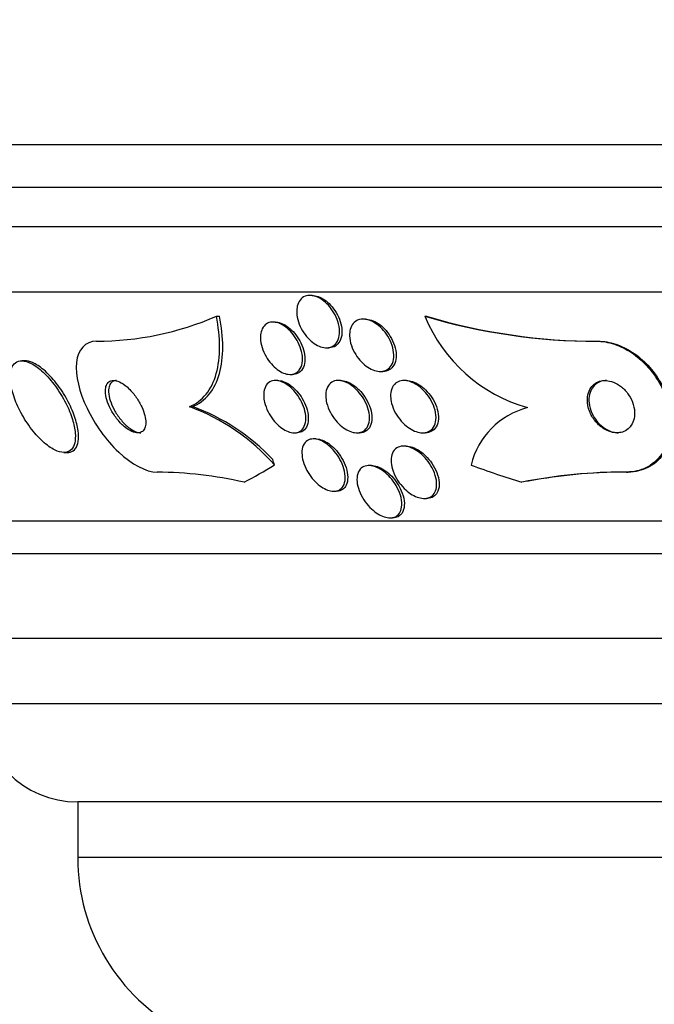
# Paper-space layout 'Layout1' of a CAD drawing. Units: millimetres. Extents: x 0 to 822, y 0 to 1680.
# Drawn here: x 394 to 404, y 552 to 567 of the extents above; entities that cross this region are included whole.
import ezdxf
from ezdxf import colors
from ezdxf.entities.mleader import LeaderData, LeaderLine
from ezdxf.math import Vec2, Vec3

# ---------------------------------------------------------------- set-up
doc = ezdxf.new("R2010")
doc.units = ezdxf.units.MM
doc.layers.add('DV5_Défaut', color=7, linetype='Continuous')
doc.layers.add('Défaut', color=7, linetype='Continuous')

# ---------------------------------------------------------------- blocks, each defined once
blk = doc.blocks.new('_DOT')
at = {"color": 0}
blk.add_line((0, 0), (-1, 0), dxfattribs=at)
at = {"color": 0, "const_width": 0.333}
blk.add_lwpolyline([(-0.1665, 0, 1), (0.1665, 0, 1)], format="xyb", close=True, dxfattribs=at)
blk = doc.blocks.new('SE4')
at = {"layer": 'DV5_Défaut', "color": 7, "linetype": 'Continuous'}
for p, q in [((442.486, 565.328), (388.819, 565.328)), ((442.241, 564.678), (389.064, 564.678)), ((441.998, 564.078), (389.306, 564.078)), ((441.558, 563.078), (389.747, 563.078)), ((398.739, 563.028), (398.704, 563.028)), ((397.273, 562.71), (397.321, 562.71)), ((399.555, 562.666), (399.518, 562.666)), ((400.463, 562.709), (400.487, 562.709)), ((398.175, 562.621), (398.139, 562.621)), ((398.956, 562.228), (398.992, 562.228)), ((403.089, 562.328), (403.113, 562.328)), ((394.345, 562.028), (394.297, 562.028)), ((398.401, 561.821), (398.438, 561.821)), ((399.78, 561.866), (399.817, 561.866)), ((398.214, 561.728), (398.177, 561.728)), ((399.174, 561.728), (399.138, 561.728)), ((400.179, 561.728), (400.143, 561.728)), ((396.86, 561.328), (396.909, 561.328)), ((398.462, 560.928), (398.501, 560.928)), ((399.423, 560.928), (399.461, 560.928)), ((400.429, 560.928), (400.467, 560.928)), ((398.795, 560.836), (398.758, 560.836)), ((400.174, 560.726), (400.138, 560.726)), ((394.941, 560.628), (394.988, 560.628)), ((399.645, 560.428), (399.607, 560.428)), ((403.548, 560.328), (403.572, 560.328)), ((399.068, 560.036), (399.107, 560.036)), ((400.452, 559.926), (400.489, 559.926)), ((439.628, 559.578), (391.676, 559.578)), ((399.929, 559.628), (399.969, 559.628)), ((439.298, 559.078), (392.007, 559.078)), ((438.307, 557.787), (392.997, 557.787)), ((437.652, 556.787), (393.652, 556.787)), ((436.152, 555.287), (395.152, 555.287)), ((395.152, 555.287), (395.152, 554.437)), ((436.152, 554.437), (395.152, 554.437))]:
    blk.add_line(p, q, dxfattribs=at)
for centre, radius, start, end in [((395.427, 566.984), 4.656, 270.1463, 293.3541), ((402.69, 563.633), 2.411, 202.5286, 254.1833), ((403.092, 571.586), 9.258, 253.504, 269.9834), ((403.115, 571.584), 9.256, 253.5025, 269.9835), ((395.748, 558.302), 3.224, 41.5162, 69.8271), ((395.849, 558.392), 3.122, 42.9456, 70.1524), ((402.331, 560.156), 1.195, 104.4505, 166.4439), ((396.285, 553.82), 6.509, 77.4753, 89.2697), ((403.513, 552.293), 8.035, 89.7545, 101.2516), ((403.545, 552.173), 8.156, 89.8113, 99.8326), ((395.152, 556.787), 1.5, 180, 270), ((398.152, 554.437), 3, 180, 242.0471)]:
    blk.add_arc(centre, radius, start, end, dxfattribs=at)
for centre, major_axis, ratio, start_param, end_param in [((395.468, 575.078), (0, -15.463), 0.541041, 0.269604, 0.327863), ((397.246, 559.379), (0, 1.999), 0.541041, -1.011597, -0.963749), ((405.693, 575.078), (0, -15.463), 0.90983, 5.955865, 6.013581), ((403.691, 548.328), (0, 12), 0.90983, 0.141393, 0.160569)]:
    blk.add_ellipse(centre, major_axis=major_axis, ratio=ratio, start_param=start_param, end_param=end_param, dxfattribs=at)
for points, knots in [([(398.511, 562.866), (398.52, 562.901), (398.534, 562.932), (398.554, 562.958), (398.573, 562.983), (398.599, 563.003), (398.629, 563.015), (398.657, 563.026), (398.688, 563.03), (398.722, 563.027), (398.753, 563.025), (398.787, 563.016), (398.819, 563.002), (398.852, 562.987), (398.886, 562.967), (398.917, 562.943), (398.95, 562.917), (398.981, 562.886), (399.009, 562.852), (399.039, 562.815), (399.066, 562.775), (399.088, 562.733), (399.112, 562.687), (399.13, 562.639), (399.142, 562.592), (399.154, 562.542), (399.159, 562.493), (399.157, 562.448), (399.154, 562.404), (399.143, 562.362), (399.125, 562.328), (399.108, 562.297), (399.084, 562.271), (399.055, 562.254), (399.029, 562.238), (398.998, 562.23), (398.965, 562.228), (398.934, 562.227), (398.901, 562.233), (398.868, 562.244), (398.835, 562.255), (398.802, 562.272), (398.77, 562.294), (398.737, 562.316), (398.705, 562.344), (398.676, 562.375), (398.644, 562.409), (398.615, 562.447), (398.591, 562.487), (398.565, 562.531), (398.544, 562.577), (398.529, 562.623), (398.513, 562.673), (398.503, 562.722), (398.502, 562.769), (398.501, 562.803), (398.504, 562.836), (398.511, 562.866)], [0, 0, 0, 0, 0.052333, 0.052333, 0.052333, 0.104936, 0.104936, 0.104936, 0.153801, 0.153801, 0.153801, 0.19986, 0.19986, 0.19986, 0.246325, 0.246325, 0.246325, 0.295877, 0.295877, 0.295877, 0.350235, 0.350235, 0.350235, 0.409661, 0.409661, 0.409661, 0.472238, 0.472238, 0.472238, 0.533901, 0.533901, 0.533901, 0.590495, 0.590495, 0.590495, 0.640845, 0.640845, 0.640845, 0.687226, 0.687226, 0.687226, 0.733104, 0.733104, 0.733104, 0.781477, 0.781477, 0.781477, 0.834402, 0.834402, 0.834402, 0.89258, 0.89258, 0.89258, 0.954634, 0.954634, 0.954634, 1, 1, 1, 1]), ([(398.739, 563.028), (398.768, 563.028), (398.798, 563.023), (398.829, 563.012), (398.862, 563.001), (398.895, 562.983), (398.927, 562.962), (398.96, 562.939), (398.992, 562.911), (399.021, 562.88), (399.053, 562.846), (399.081, 562.807), (399.105, 562.767), (399.131, 562.724), (399.152, 562.677), (399.167, 562.631), (399.183, 562.582), (399.192, 562.532), (399.194, 562.485), (399.195, 562.439), (399.189, 562.394), (399.174, 562.356), (399.161, 562.321), (399.14, 562.291), (399.113, 562.269), (399.089, 562.249), (399.059, 562.236), (399.027, 562.231), (399.016, 562.229), (399.005, 562.228), (398.994, 562.228)], [0, 0, 0, 0, 0.086148, 0.086148, 0.086148, 0.178156, 0.178156, 0.178156, 0.275077, 0.275077, 0.275077, 0.380943, 0.380943, 0.380943, 0.497208, 0.497208, 0.497208, 0.621313, 0.621313, 0.621313, 0.746051, 0.746051, 0.746051, 0.862486, 0.862486, 0.862486, 0.966231, 0.966231, 0.966231, 1, 1, 1, 1]), ([(396.86, 561.328), (396.961, 561.369), (397.046, 561.433), (397.185, 561.605), (397.237, 561.712), (397.306, 561.956), (397.323, 562.095), (397.323, 562.389), (397.305, 562.547), (397.273, 562.71)], [0, 0, 0, 0, 0.25, 0.25, 0.5, 0.5, 0.75, 0.75, 1, 1, 1, 1]), ([(396.909, 561.328), (397.009, 561.369), (397.094, 561.433), (397.233, 561.605), (397.286, 561.712), (397.355, 561.956), (397.371, 562.095), (397.371, 562.389), (397.353, 562.547), (397.321, 562.71)], [0, 0, 0, 0, 0.25, 0.25, 0.5, 0.5, 0.75, 0.75, 1, 1, 1, 1]), ([(399.321, 562.51), (399.33, 562.543), (399.345, 562.573), (399.365, 562.598), (399.385, 562.622), (399.411, 562.641), (399.441, 562.653), (399.469, 562.664), (399.502, 562.668), (399.535, 562.666), (399.567, 562.663), (399.601, 562.655), (399.634, 562.641), (399.668, 562.627), (399.702, 562.607), (399.734, 562.583), (399.769, 562.558), (399.801, 562.527), (399.83, 562.493), (399.863, 562.456), (399.891, 562.415), (399.914, 562.372), (399.939, 562.326), (399.959, 562.277), (399.971, 562.229), (399.984, 562.179), (399.989, 562.129), (399.986, 562.083), (399.983, 562.039), (399.971, 561.997), (399.952, 561.964), (399.934, 561.933), (399.91, 561.908), (399.88, 561.891), (399.854, 561.876), (399.822, 561.868), (399.789, 561.867), (399.758, 561.865), (399.724, 561.871), (399.691, 561.881), (399.658, 561.892), (399.623, 561.909), (399.591, 561.93), (399.556, 561.952), (399.523, 561.98), (399.493, 562.011), (399.459, 562.045), (399.429, 562.084), (399.404, 562.124), (399.376, 562.168), (399.354, 562.216), (399.338, 562.263), (399.321, 562.313), (399.311, 562.363), (399.31, 562.411), (399.309, 562.446), (399.313, 562.479), (399.321, 562.51)], [0, 0, 0, 0, 0.050794, 0.050794, 0.050794, 0.101849, 0.101849, 0.101849, 0.149417, 0.149417, 0.149417, 0.194776, 0.194776, 0.194776, 0.241253, 0.241253, 0.241253, 0.29148, 0.29148, 0.29148, 0.347034, 0.347034, 0.347034, 0.407819, 0.407819, 0.407819, 0.471288, 0.471288, 0.471288, 0.532758, 0.532758, 0.532758, 0.58812, 0.58812, 0.58812, 0.637019, 0.637019, 0.637019, 0.682468, 0.682468, 0.682468, 0.728159, 0.728159, 0.728159, 0.777064, 0.777064, 0.777064, 0.83111, 0.83111, 0.83111, 0.890684, 0.890684, 0.890684, 0.953812, 0.953812, 0.953812, 1, 1, 1, 1]), ([(399.554, 562.666), (399.56, 562.666), (399.567, 562.666), (399.573, 562.666), (399.605, 562.663), (399.639, 562.654), (399.673, 562.64), (399.707, 562.626), (399.741, 562.606), (399.773, 562.582), (399.807, 562.556), (399.84, 562.525), (399.869, 562.491), (399.901, 562.454), (399.929, 562.412), (399.952, 562.369), (399.977, 562.323), (399.996, 562.274), (400.008, 562.226), (400.021, 562.176), (400.026, 562.126), (400.022, 562.08), (400.019, 562.036), (400.007, 561.995), (399.988, 561.962), (399.97, 561.931), (399.945, 561.906), (399.915, 561.89), (399.889, 561.876), (399.857, 561.867), (399.824, 561.866), (399.822, 561.866), (399.82, 561.866), (399.817, 561.866)], [0, 0, 0, 0, 0.018809, 0.018809, 0.018809, 0.109412, 0.109412, 0.109412, 0.202379, 0.202379, 0.202379, 0.302955, 0.302955, 0.302955, 0.414252, 0.414252, 0.414252, 0.536, 0.536, 0.536, 0.662984, 0.662984, 0.662984, 0.785756, 0.785756, 0.785756, 0.896161, 0.896161, 0.896161, 0.993662, 0.993662, 0.993662, 1, 1, 1, 1]), ([(397.959, 562.473), (397.967, 562.506), (397.982, 562.536), (398.002, 562.56), (398.022, 562.584), (398.048, 562.602), (398.078, 562.612), (398.106, 562.621), (398.138, 562.623), (398.171, 562.618), (398.201, 562.614), (398.234, 562.603), (398.266, 562.587), (398.298, 562.571), (398.33, 562.549), (398.36, 562.524), (398.392, 562.497), (398.422, 562.465), (398.449, 562.431), (398.478, 562.393), (398.504, 562.352), (398.525, 562.31), (398.548, 562.264), (398.565, 562.216), (398.576, 562.169), (398.588, 562.12), (398.593, 562.071), (398.589, 562.027), (398.586, 561.983), (398.575, 561.942), (398.556, 561.909), (398.539, 561.879), (398.514, 561.855), (398.485, 561.84), (398.459, 561.826), (398.428, 561.82), (398.395, 561.821), (398.365, 561.822), (398.332, 561.829), (398.3, 561.842), (398.268, 561.855), (398.235, 561.874), (398.205, 561.897), (398.173, 561.921), (398.142, 561.95), (398.114, 561.981), (398.083, 562.016), (398.056, 562.055), (398.033, 562.095), (398.008, 562.139), (397.987, 562.186), (397.973, 562.232), (397.958, 562.281), (397.949, 562.331), (397.948, 562.377), (397.947, 562.411), (397.951, 562.443), (397.959, 562.473)], [0, 0, 0, 0, 0.052782, 0.052782, 0.052782, 0.105867, 0.105867, 0.105867, 0.154737, 0.154737, 0.154737, 0.200327, 0.200327, 0.200327, 0.246104, 0.246104, 0.246104, 0.294977, 0.294977, 0.294977, 0.348886, 0.348886, 0.348886, 0.408324, 0.408324, 0.408324, 0.471502, 0.471502, 0.471502, 0.53416, 0.53416, 0.53416, 0.591577, 0.591577, 0.591577, 0.642123, 0.642123, 0.642123, 0.68812, 0.68812, 0.68812, 0.733326, 0.733326, 0.733326, 0.780994, 0.780994, 0.780994, 0.833399, 0.833399, 0.833399, 0.891472, 0.891472, 0.891472, 0.953994, 0.953994, 0.953994, 1, 1, 1, 1]), ([(398.174, 562.621), (398.186, 562.621), (398.199, 562.62), (398.212, 562.618), (398.243, 562.612), (398.276, 562.601), (398.308, 562.585), (398.34, 562.568), (398.372, 562.546), (398.401, 562.52), (398.433, 562.492), (398.463, 562.46), (398.49, 562.425), (398.519, 562.387), (398.544, 562.345), (398.565, 562.303), (398.588, 562.257), (398.605, 562.208), (398.615, 562.162), (398.626, 562.112), (398.63, 562.064), (398.626, 562.02), (398.621, 561.976), (398.61, 561.936), (398.59, 561.904), (398.572, 561.875), (398.547, 561.852), (398.517, 561.838), (398.494, 561.827), (398.467, 561.821), (398.439, 561.821)], [0, 0, 0, 0, 0.038143, 0.038143, 0.038143, 0.129036, 0.129036, 0.129036, 0.220653, 0.220653, 0.220653, 0.318736, 0.318736, 0.318736, 0.427056, 0.427056, 0.427056, 0.546404, 0.546404, 0.546404, 0.672924, 0.672924, 0.672924, 0.797868, 0.797868, 0.797868, 0.911909, 0.911909, 0.911909, 1, 1, 1, 1]), ([(395.439, 562.328), (395.266, 562.328), (395.155, 562.199), (395.114, 561.806), (395.176, 561.552), (395.413, 561.057), (395.582, 560.82), (395.976, 560.449), (396.195, 560.328), (396.368, 560.328)], [0, 0, 0, 0, 0.25, 0.25, 0.5, 0.5, 0.75, 0.75, 1, 1, 1, 1]), ([(403.089, 562.328), (403.099, 562.328), (403.109, 562.328), (403.12, 562.328), (403.21, 562.324), (403.305, 562.304), (403.396, 562.27), (403.484, 562.237), (403.571, 562.19), (403.651, 562.134), (403.735, 562.074), (403.812, 562.004), (403.88, 561.927), (403.954, 561.842), (404.018, 561.748), (404.069, 561.652), (404.125, 561.544), (404.167, 561.43), (404.191, 561.319), (404.218, 561.196), (404.226, 561.072), (404.212, 560.958), (404.198, 560.838), (404.161, 560.725), (404.102, 560.63), (404.046, 560.54), (403.968, 560.463), (403.874, 560.41), (403.791, 560.364), (403.694, 560.335), (403.59, 560.33), (403.576, 560.329), (403.562, 560.328), (403.548, 560.328)], [0, 0, 0, 0, 0.010147, 0.010147, 0.010147, 0.101612, 0.101612, 0.101612, 0.189374, 0.189374, 0.189374, 0.280899, 0.280899, 0.280899, 0.381727, 0.381727, 0.381727, 0.495189, 0.495189, 0.495189, 0.620803, 0.620803, 0.620803, 0.752021, 0.752021, 0.752021, 0.876861, 0.876861, 0.876861, 0.985535, 0.985535, 0.985535, 1, 1, 1, 1]), ([(403.113, 562.328), (403.2, 562.328), (403.292, 562.313), (403.382, 562.283), (403.47, 562.254), (403.559, 562.211), (403.64, 562.157), (403.725, 562.102), (403.804, 562.034), (403.873, 561.96), (403.949, 561.879), (404.015, 561.788), (404.069, 561.695), (404.129, 561.589), (404.174, 561.478), (404.203, 561.368), (404.235, 561.247), (404.248, 561.123), (404.241, 561.008), (404.233, 560.887), (404.202, 560.771), (404.15, 560.671), (404.099, 560.575), (404.026, 560.492), (403.935, 560.432), (403.855, 560.38), (403.758, 560.345), (403.655, 560.333), (403.628, 560.33), (403.6, 560.328), (403.572, 560.328)], [0, 0, 0, 0, 0.089326, 0.089326, 0.089326, 0.17703, 0.17703, 0.17703, 0.267582, 0.267582, 0.267582, 0.366801, 0.366801, 0.366801, 0.478405, 0.478405, 0.478405, 0.602601, 0.602601, 0.602601, 0.733765, 0.733765, 0.733765, 0.860337, 0.860337, 0.860337, 0.971502, 0.971502, 0.971502, 1, 1, 1, 1]), ([(394.125, 561.702), (394.134, 561.628), (394.154, 561.544), (394.184, 561.46), (394.214, 561.376), (394.255, 561.289), (394.302, 561.205), (394.351, 561.117), (394.41, 561.03), (394.473, 560.952), (394.533, 560.877), (394.6, 560.809), (394.666, 560.755), (394.725, 560.708), (394.785, 560.671), (394.839, 560.65), (394.886, 560.632), (394.931, 560.625), (394.969, 560.63), (395.004, 560.635), (395.034, 560.65), (395.057, 560.674), (395.08, 560.699), (395.097, 560.733), (395.106, 560.773), (395.116, 560.817), (395.119, 560.869), (395.114, 560.926), (395.108, 560.99), (395.094, 561.06), (395.071, 561.133), (395.047, 561.213), (395.012, 561.299), (394.97, 561.382), (394.925, 561.471), (394.871, 561.56), (394.812, 561.641), (394.753, 561.721), (394.688, 561.796), (394.622, 561.857), (394.563, 561.912), (394.501, 561.958), (394.443, 561.987), (394.392, 562.013), (394.344, 562.027), (394.301, 562.028), (394.263, 562.029), (394.229, 562.019), (394.202, 562), (394.175, 561.98), (394.154, 561.951), (394.141, 561.914), (394.126, 561.875), (394.12, 561.828), (394.12, 561.775), (394.12, 561.752), (394.122, 561.728), (394.125, 561.702)], [0, 0, 0, 0, 0.062451, 0.062451, 0.062451, 0.124723, 0.124723, 0.124723, 0.189997, 0.189997, 0.189997, 0.252786, 0.252786, 0.252786, 0.308096, 0.308096, 0.308096, 0.355788, 0.355788, 0.355788, 0.399769, 0.399769, 0.399769, 0.444359, 0.444359, 0.444359, 0.492845, 0.492845, 0.492845, 0.547364, 0.547364, 0.547364, 0.608312, 0.608312, 0.608312, 0.673262, 0.673262, 0.673262, 0.736896, 0.736896, 0.736896, 0.793915, 0.793915, 0.793915, 0.843206, 0.843206, 0.843206, 0.887917, 0.887917, 0.887917, 0.93219, 0.93219, 0.93219, 0.979385, 0.979385, 0.979385, 1, 1, 1, 1]), ([(394.992, 560.628), (395.008, 560.628), (395.024, 560.63), (395.038, 560.634), (395.07, 560.643), (395.098, 560.662), (395.118, 560.689), (395.139, 560.717), (395.153, 560.754), (395.16, 560.798), (395.167, 560.845), (395.166, 560.901), (395.158, 560.961), (395.149, 561.028), (395.131, 561.102), (395.105, 561.177), (395.076, 561.261), (395.037, 561.348), (394.992, 561.432), (394.944, 561.521), (394.886, 561.609), (394.824, 561.688), (394.765, 561.764), (394.699, 561.834), (394.633, 561.89), (394.575, 561.939), (394.515, 561.978), (394.459, 562.001), (394.418, 562.019), (394.378, 562.028), (394.343, 562.028)], [0, 0, 0, 0, 0.03777, 0.03777, 0.03777, 0.125296, 0.125296, 0.125296, 0.21548, 0.21548, 0.21548, 0.314494, 0.314494, 0.314494, 0.426105, 0.426105, 0.426105, 0.550199, 0.550199, 0.550199, 0.680668, 0.680668, 0.680668, 0.806174, 0.806174, 0.806174, 0.917139, 0.917139, 0.917139, 1, 1, 1, 1]), ([(395.577, 561.562), (395.577, 561.522), (395.585, 561.477), (395.599, 561.432), (395.612, 561.387), (395.632, 561.339), (395.655, 561.293), (395.681, 561.244), (395.713, 561.194), (395.748, 561.149), (395.783, 561.103), (395.823, 561.06), (395.865, 561.025), (395.903, 560.993), (395.944, 560.966), (395.982, 560.949), (396.015, 560.935), (396.048, 560.927), (396.076, 560.928), (396.101, 560.929), (396.123, 560.937), (396.141, 560.95), (396.157, 560.963), (396.17, 560.981), (396.179, 561.003), (396.188, 561.026), (396.193, 561.054), (396.193, 561.084), (396.193, 561.117), (396.188, 561.154), (396.179, 561.192), (396.169, 561.235), (396.153, 561.28), (396.132, 561.325), (396.109, 561.374), (396.081, 561.424), (396.049, 561.47), (396.015, 561.518), (395.977, 561.564), (395.936, 561.603), (395.898, 561.639), (395.857, 561.671), (395.817, 561.693), (395.782, 561.712), (395.747, 561.724), (395.716, 561.727), (395.689, 561.73), (395.665, 561.726), (395.644, 561.716), (395.625, 561.706), (395.61, 561.69), (395.599, 561.67), (395.587, 561.65), (395.58, 561.625), (395.578, 561.596), (395.577, 561.585), (395.576, 561.574), (395.577, 561.562)], [0, 0, 0, 0, 0.059089, 0.059089, 0.059089, 0.117886, 0.117886, 0.117886, 0.181878, 0.181878, 0.181878, 0.247351, 0.247351, 0.247351, 0.308126, 0.308126, 0.308126, 0.360511, 0.360511, 0.360511, 0.406239, 0.406239, 0.406239, 0.449789, 0.449789, 0.449789, 0.495204, 0.495204, 0.495204, 0.545428, 0.545428, 0.545428, 0.602174, 0.602174, 0.602174, 0.665077, 0.665077, 0.665077, 0.730624, 0.730624, 0.730624, 0.792825, 0.792825, 0.792825, 0.847161, 0.847161, 0.847161, 0.89421, 0.89421, 0.89421, 0.938004, 0.938004, 0.938004, 0.98266, 0.98266, 0.98266, 1, 1, 1, 1]), ([(395.748, 561.728), (395.725, 561.728), (395.704, 561.723), (395.687, 561.713), (395.669, 561.702), (395.654, 561.686), (395.644, 561.665), (395.633, 561.643), (395.627, 561.617), (395.625, 561.588), (395.624, 561.577), (395.624, 561.565), (395.625, 561.553)], [0, 0, 0, 0, 0.280335, 0.280335, 0.280335, 0.576537, 0.576537, 0.576537, 0.880852, 0.880852, 0.880852, 1, 1, 1, 1]), ([(397.997, 561.491), (397.995, 561.533), (398, 561.574), (398.012, 561.608), (398.024, 561.643), (398.044, 561.672), (398.07, 561.693), (398.093, 561.712), (398.123, 561.724), (398.155, 561.727), (398.184, 561.73), (398.216, 561.727), (398.248, 561.717), (398.279, 561.708), (398.311, 561.692), (398.342, 561.673), (398.374, 561.653), (398.405, 561.628), (398.434, 561.6), (398.466, 561.569), (398.495, 561.534), (398.521, 561.497), (398.549, 561.456), (398.573, 561.412), (398.592, 561.368), (398.613, 561.32), (398.628, 561.27), (398.636, 561.223), (398.644, 561.173), (398.644, 561.126), (398.636, 561.084), (398.628, 561.044), (398.612, 561.008), (398.589, 560.982), (398.568, 560.958), (398.54, 560.941), (398.508, 560.933), (398.481, 560.927), (398.449, 560.927), (398.416, 560.933), (398.386, 560.94), (398.354, 560.952), (398.322, 560.969), (398.291, 560.986), (398.259, 561.009), (398.23, 561.034), (398.198, 561.062), (398.168, 561.095), (398.141, 561.129), (398.111, 561.167), (398.085, 561.209), (398.064, 561.251), (398.04, 561.299), (398.022, 561.348), (398.011, 561.395), (398.003, 561.428), (397.998, 561.46), (397.997, 561.491)], [0, 0, 0, 0, 0.058787, 0.058787, 0.058787, 0.117989, 0.117989, 0.117989, 0.170816, 0.170816, 0.170816, 0.217195, 0.217195, 0.217195, 0.261157, 0.261157, 0.261157, 0.3066, 0.3066, 0.3066, 0.356438, 0.356438, 0.356438, 0.412469, 0.412469, 0.412469, 0.474649, 0.474649, 0.474649, 0.539998, 0.539998, 0.539998, 0.602805, 0.602805, 0.602805, 0.658087, 0.658087, 0.658087, 0.705748, 0.705748, 0.705748, 0.74969, 0.74969, 0.74969, 0.794203, 0.794203, 0.794203, 0.842564, 0.842564, 0.842564, 0.896928, 0.896928, 0.896928, 0.95776, 0.95776, 0.95776, 1, 1, 1, 1]), ([(398.213, 561.728), (398.218, 561.728), (398.222, 561.728), (398.227, 561.728), (398.256, 561.726), (398.288, 561.718), (398.32, 561.704), (398.352, 561.691), (398.384, 561.672), (398.414, 561.649), (398.446, 561.625), (398.476, 561.596), (398.504, 561.565), (398.535, 561.53), (398.563, 561.492), (398.587, 561.452), (398.613, 561.408), (398.635, 561.361), (398.65, 561.316), (398.667, 561.266), (398.677, 561.215), (398.679, 561.169), (398.682, 561.122), (398.676, 561.077), (398.662, 561.04), (398.648, 561.006), (398.627, 560.977), (398.599, 560.957), (398.575, 560.94), (398.545, 560.93), (398.513, 560.929), (398.509, 560.928), (398.506, 560.928), (398.502, 560.928)], [0, 0, 0, 0, 0.013681, 0.013681, 0.013681, 0.103546, 0.103546, 0.103546, 0.19166, 0.19166, 0.19166, 0.285134, 0.285134, 0.285134, 0.389059, 0.389059, 0.389059, 0.505931, 0.505931, 0.505931, 0.633717, 0.633717, 0.633717, 0.764067, 0.764067, 0.764067, 0.884898, 0.884898, 0.884898, 0.989217, 0.989217, 0.989217, 1, 1, 1, 1]), ([(398.946, 561.487), (398.944, 561.528), (398.949, 561.568), (398.962, 561.603), (398.974, 561.637), (398.994, 561.667), (399.02, 561.689), (399.043, 561.708), (399.073, 561.721), (399.105, 561.726), (399.134, 561.73), (399.167, 561.728), (399.2, 561.72), (399.232, 561.713), (399.265, 561.699), (399.297, 561.681), (399.33, 561.662), (399.363, 561.638), (399.393, 561.611), (399.427, 561.58), (399.458, 561.546), (399.485, 561.509), (399.515, 561.468), (399.541, 561.424), (399.562, 561.379), (399.584, 561.33), (399.6, 561.28), (399.609, 561.232), (399.617, 561.182), (399.618, 561.133), (399.609, 561.091), (399.601, 561.05), (399.585, 561.014), (399.561, 560.987), (399.54, 560.963), (399.512, 560.945), (399.48, 560.936), (399.452, 560.928), (399.42, 560.926), (399.387, 560.931), (399.356, 560.936), (399.323, 560.947), (399.291, 560.962), (399.258, 560.978), (399.225, 560.999), (399.194, 561.024), (399.16, 561.051), (399.128, 561.083), (399.1, 561.117), (399.068, 561.155), (399.04, 561.197), (399.017, 561.24), (398.992, 561.287), (398.973, 561.337), (398.96, 561.385), (398.952, 561.42), (398.947, 561.454), (398.946, 561.487)], [0, 0, 0, 0, 0.05703, 0.05703, 0.05703, 0.114466, 0.114466, 0.114466, 0.165841, 0.165841, 0.165841, 0.211525, 0.211525, 0.211525, 0.255587, 0.255587, 0.255587, 0.301722, 0.301722, 0.301722, 0.352639, 0.352639, 0.352639, 0.409857, 0.409857, 0.409857, 0.472859, 0.472859, 0.472859, 0.538094, 0.538094, 0.538094, 0.599697, 0.599697, 0.599697, 0.653423, 0.653423, 0.653423, 0.700133, 0.700133, 0.700133, 0.743981, 0.743981, 0.743981, 0.789067, 0.789067, 0.789067, 0.838451, 0.838451, 0.838451, 0.894026, 0.894026, 0.894026, 0.955818, 0.955818, 0.955818, 1, 1, 1, 1]), ([(399.174, 561.728), (399.202, 561.728), (399.233, 561.723), (399.264, 561.713), (399.296, 561.702), (399.329, 561.685), (399.361, 561.664), (399.394, 561.642), (399.427, 561.615), (399.457, 561.586), (399.49, 561.552), (399.52, 561.515), (399.546, 561.476), (399.574, 561.432), (399.598, 561.386), (399.616, 561.339), (399.635, 561.289), (399.647, 561.238), (399.651, 561.191), (399.655, 561.142), (399.651, 561.096), (399.638, 561.057), (399.626, 561.021), (399.606, 560.989), (399.578, 560.967), (399.555, 560.948), (399.525, 560.935), (399.493, 560.93), (399.483, 560.929), (399.473, 560.928), (399.463, 560.928)], [0, 0, 0, 0, 0.083939, 0.083939, 0.083939, 0.172436, 0.172436, 0.172436, 0.266801, 0.266801, 0.266801, 0.371892, 0.371892, 0.371892, 0.489845, 0.489845, 0.489845, 0.618086, 0.618086, 0.618086, 0.747782, 0.747782, 0.747782, 0.867051, 0.867051, 0.867051, 0.969905, 0.969905, 0.969905, 1, 1, 1, 1]), ([(399.938, 561.484), (399.937, 561.525), (399.943, 561.565), (399.955, 561.599), (399.968, 561.633), (399.988, 561.663), (400.014, 561.685), (400.038, 561.705), (400.067, 561.718), (400.1, 561.725), (400.129, 561.73), (400.162, 561.729), (400.195, 561.723), (400.228, 561.716), (400.262, 561.704), (400.295, 561.688), (400.33, 561.67), (400.365, 561.647), (400.397, 561.62), (400.432, 561.591), (400.465, 561.556), (400.494, 561.52), (400.526, 561.479), (400.554, 561.434), (400.576, 561.389), (400.6, 561.339), (400.617, 561.288), (400.626, 561.238), (400.635, 561.188), (400.635, 561.139), (400.627, 561.096), (400.618, 561.055), (400.602, 561.019), (400.577, 560.991), (400.556, 560.967), (400.528, 560.948), (400.496, 560.938), (400.468, 560.929), (400.435, 560.926), (400.402, 560.93), (400.37, 560.933), (400.336, 560.942), (400.303, 560.956), (400.269, 560.971), (400.234, 560.991), (400.202, 561.015), (400.166, 561.041), (400.132, 561.073), (400.102, 561.107), (400.068, 561.145), (400.038, 561.187), (400.014, 561.23), (399.987, 561.278), (399.967, 561.329), (399.954, 561.378), (399.944, 561.414), (399.939, 561.45), (399.938, 561.484)], [0, 0, 0, 0, 0.055164, 0.055164, 0.055164, 0.110723, 0.110723, 0.110723, 0.160579, 0.160579, 0.160579, 0.205514, 0.205514, 0.205514, 0.249641, 0.249641, 0.249641, 0.296486, 0.296486, 0.296486, 0.348573, 0.348573, 0.348573, 0.407122, 0.407122, 0.407122, 0.471069, 0.471069, 0.471069, 0.536206, 0.536206, 0.536206, 0.596516, 0.596516, 0.596516, 0.648589, 0.648589, 0.648589, 0.694279, 0.694279, 0.694279, 0.737986, 0.737986, 0.737986, 0.783652, 0.783652, 0.783652, 0.834141, 0.834141, 0.834141, 0.891073, 0.891073, 0.891073, 0.953967, 0.953967, 0.953967, 1, 1, 1, 1]), ([(400.179, 561.728), (400.209, 561.728), (400.241, 561.723), (400.273, 561.712), (400.306, 561.701), (400.341, 561.685), (400.373, 561.664), (400.409, 561.642), (400.443, 561.614), (400.474, 561.584), (400.509, 561.549), (400.541, 561.51), (400.567, 561.47), (400.597, 561.425), (400.621, 561.377), (400.639, 561.329), (400.657, 561.278), (400.668, 561.226), (400.67, 561.178), (400.672, 561.131), (400.665, 561.085), (400.65, 561.047), (400.635, 561.013), (400.613, 560.984), (400.584, 560.963), (400.56, 560.946), (400.529, 560.934), (400.496, 560.93), (400.487, 560.929), (400.478, 560.928), (400.468, 560.928)], [0, 0, 0, 0, 0.084454, 0.084454, 0.084454, 0.174043, 0.174043, 0.174043, 0.271377, 0.271377, 0.271377, 0.380611, 0.380611, 0.380611, 0.502636, 0.502636, 0.502636, 0.632852, 0.632852, 0.632852, 0.760611, 0.760611, 0.760611, 0.87473, 0.87473, 0.87473, 0.972671, 0.972671, 0.972671, 1, 1, 1, 1]), ([(402.948, 561.435), (402.947, 561.378), (402.959, 561.316), (402.982, 561.257), (403.001, 561.207), (403.03, 561.156), (403.066, 561.111), (403.099, 561.069), (403.139, 561.031), (403.183, 561.001), (403.221, 560.975), (403.263, 560.955), (403.305, 560.943), (403.342, 560.932), (403.379, 560.927), (403.414, 560.929), (403.448, 560.93), (403.48, 560.937), (403.508, 560.949), (403.538, 560.962), (403.565, 560.981), (403.587, 561.003), (403.611, 561.027), (403.631, 561.057), (403.644, 561.09), (403.66, 561.127), (403.668, 561.168), (403.67, 561.211), (403.672, 561.259), (403.665, 561.309), (403.65, 561.359), (403.635, 561.41), (403.611, 561.462), (403.579, 561.51), (403.549, 561.555), (403.511, 561.597), (403.468, 561.631), (403.43, 561.661), (403.388, 561.687), (403.345, 561.703), (403.308, 561.718), (403.269, 561.726), (403.232, 561.728), (403.198, 561.73), (403.164, 561.725), (403.134, 561.716), (403.103, 561.706), (403.074, 561.69), (403.05, 561.671), (403.024, 561.649), (403.003, 561.622), (402.986, 561.592), (402.968, 561.559), (402.956, 561.52), (402.951, 561.48), (402.949, 561.465), (402.948, 561.45), (402.948, 561.435)], [0, 0, 0, 0, 0.076532, 0.076532, 0.076532, 0.141967, 0.141967, 0.141967, 0.202143, 0.202143, 0.202143, 0.253864, 0.253864, 0.253864, 0.299249, 0.299249, 0.299249, 0.342825, 0.342825, 0.342825, 0.388548, 0.388548, 0.388548, 0.439275, 0.439275, 0.439275, 0.496589, 0.496589, 0.496589, 0.559902, 0.559902, 0.559902, 0.625428, 0.625428, 0.625428, 0.687113, 0.687113, 0.687113, 0.740771, 0.740771, 0.740771, 0.787394, 0.787394, 0.787394, 0.831126, 0.831126, 0.831126, 0.876015, 0.876015, 0.876015, 0.925106, 0.925106, 0.925106, 0.980359, 0.980359, 0.980359, 1, 1, 1, 1]), ([(403.241, 561.728), (403.214, 561.728), (403.186, 561.724), (403.161, 561.717), (403.13, 561.708), (403.102, 561.693), (403.077, 561.673), (403.051, 561.653), (403.029, 561.626), (403.012, 561.597), (402.994, 561.563), (402.981, 561.525), (402.976, 561.486), (402.969, 561.441), (402.971, 561.393), (402.98, 561.345), (402.99, 561.294), (403.009, 561.241), (403.036, 561.192), (403.056, 561.155), (403.081, 561.119), (403.11, 561.087)], [0, 0, 0, 0, 0.099159, 0.099159, 0.099159, 0.223638, 0.223638, 0.223638, 0.359526, 0.359526, 0.359526, 0.512458, 0.512458, 0.512458, 0.683333, 0.683333, 0.683333, 0.865095, 0.865095, 0.865095, 1, 1, 1, 1]), ([(395.625, 561.553), (395.627, 561.512), (395.636, 561.466), (395.65, 561.42), (395.665, 561.374), (395.686, 561.326), (395.71, 561.28), (395.737, 561.231), (395.77, 561.181), (395.806, 561.137), (395.842, 561.091), (395.883, 561.05), (395.924, 561.016), (395.963, 560.985), (396.003, 560.96), (396.041, 560.945), (396.068, 560.934), (396.095, 560.928), (396.12, 560.928)], [0, 0, 0, 0, 0.1690219, 0.1690219, 0.1690219, 0.3372418, 0.3372418, 0.3372418, 0.519725, 0.519725, 0.519725, 0.7049347, 0.7049347, 0.7049347, 0.8753025, 0.8753025, 0.8753025, 1, 1, 1, 1]), ([(403.11, 561.087), (403.139, 561.054), (403.173, 561.024), (403.209, 561), (403.245, 560.976), (403.285, 560.956), (403.324, 560.944), (403.358, 560.934), (403.392, 560.928), (403.425, 560.928)], [0, 0, 0, 0, 0.349041, 0.349041, 0.349041, 0.700131, 0.700131, 0.700131, 1, 1, 1, 1]), ([(398.583, 560.588), (398.579, 560.632), (398.582, 560.673), (398.592, 560.709), (398.603, 560.745), (398.621, 560.776), (398.647, 560.798), (398.67, 560.817), (398.699, 560.83), (398.732, 560.834), (398.76, 560.838), (398.792, 560.835), (398.824, 560.826), (398.855, 560.818), (398.887, 560.804), (398.918, 560.786), (398.95, 560.767), (398.982, 560.743), (399.012, 560.716), (399.044, 560.687), (399.075, 560.653), (399.102, 560.617), (399.133, 560.577), (399.16, 560.533), (399.181, 560.49), (399.205, 560.441), (399.223, 560.39), (399.233, 560.342), (399.244, 560.291), (399.247, 560.242), (399.241, 560.198), (399.235, 560.157), (399.22, 560.119), (399.197, 560.092), (399.18, 560.071), (399.158, 560.056), (399.132, 560.046), (399.106, 560.037), (399.076, 560.034), (399.044, 560.037), (399.014, 560.041), (398.982, 560.05), (398.951, 560.064), (398.919, 560.078), (398.887, 560.097), (398.857, 560.12), (398.824, 560.145), (398.793, 560.174), (398.764, 560.205), (398.732, 560.241), (398.703, 560.28), (398.678, 560.32), (398.65, 560.366), (398.627, 560.414), (398.611, 560.461), (398.596, 560.505), (398.586, 560.548), (398.583, 560.588)], [0, 0, 0, 0, 0.059696, 0.059696, 0.059696, 0.119892, 0.119892, 0.119892, 0.172453, 0.172453, 0.172453, 0.217647, 0.217647, 0.217647, 0.26028, 0.26028, 0.26028, 0.304694, 0.304694, 0.304694, 0.354064, 0.354064, 0.354064, 0.410443, 0.410443, 0.410443, 0.473922, 0.473922, 0.473922, 0.54118, 0.54118, 0.54118, 0.605464, 0.605464, 0.605464, 0.651734, 0.651734, 0.651734, 0.69824, 0.69824, 0.69824, 0.741101, 0.741101, 0.741101, 0.784, 0.784, 0.784, 0.830689, 0.830689, 0.830689, 0.883817, 0.883817, 0.883817, 0.944453, 0.944453, 0.944453, 1, 1, 1, 1]), ([(398.795, 560.836), (398.798, 560.836), (398.801, 560.836), (398.804, 560.836), (398.834, 560.834), (398.865, 560.827), (398.897, 560.814), (398.929, 560.802), (398.961, 560.784), (398.991, 560.763), (399.024, 560.74), (399.056, 560.712), (399.084, 560.682), (399.117, 560.649), (399.147, 560.611), (399.172, 560.572), (399.201, 560.528), (399.225, 560.481), (399.243, 560.435), (399.263, 560.385), (399.276, 560.333), (399.281, 560.286), (399.285, 560.237), (399.282, 560.191), (399.268, 560.152), (399.258, 560.122), (399.242, 560.096), (399.221, 560.077), (399.199, 560.057), (399.172, 560.044), (399.14, 560.038), (399.13, 560.037), (399.12, 560.036), (399.109, 560.036)], [0, 0, 0, 0, 0.009585, 0.009585, 0.009585, 0.096768, 0.096768, 0.096768, 0.182421, 0.182421, 0.182421, 0.274304, 0.274304, 0.274304, 0.377998, 0.377998, 0.377998, 0.496449, 0.496449, 0.496449, 0.627584, 0.627584, 0.627584, 0.761767, 0.761767, 0.761767, 0.864055, 0.864055, 0.864055, 0.967159, 0.967159, 0.967159, 1, 1, 1, 1]), ([(399.946, 560.477), (399.942, 560.519), (399.946, 560.559), (399.957, 560.594), (399.968, 560.63), (399.987, 560.661), (400.013, 560.683), (400.036, 560.703), (400.065, 560.717), (400.098, 560.722), (400.127, 560.727), (400.159, 560.726), (400.192, 560.72), (400.224, 560.713), (400.257, 560.701), (400.289, 560.685), (400.324, 560.667), (400.358, 560.645), (400.389, 560.619), (400.425, 560.59), (400.458, 560.557), (400.488, 560.521), (400.521, 560.481), (400.551, 560.437), (400.574, 560.392), (400.6, 560.342), (400.62, 560.29), (400.631, 560.241), (400.643, 560.189), (400.646, 560.139), (400.639, 560.094), (400.634, 560.059), (400.622, 560.027), (400.604, 560.001), (400.586, 559.974), (400.561, 559.953), (400.53, 559.94), (400.504, 559.929), (400.473, 559.924), (400.44, 559.926), (400.409, 559.927), (400.376, 559.935), (400.344, 559.947), (400.311, 559.959), (400.277, 559.977), (400.245, 559.998), (400.21, 560.021), (400.176, 560.05), (400.145, 560.08), (400.109, 560.116), (400.077, 560.155), (400.05, 560.196), (400.02, 560.242), (399.995, 560.291), (399.977, 560.34), (399.96, 560.386), (399.949, 560.433), (399.946, 560.477)], [0, 0, 0, 0, 0.056874, 0.056874, 0.056874, 0.114241, 0.114241, 0.114241, 0.164398, 0.164398, 0.164398, 0.208313, 0.208313, 0.208313, 0.250874, 0.250874, 0.250874, 0.296153, 0.296153, 0.296153, 0.347099, 0.347099, 0.347099, 0.405425, 0.405425, 0.405425, 0.470513, 0.470513, 0.470513, 0.537994, 0.537994, 0.537994, 0.590292, 0.590292, 0.590292, 0.643034, 0.643034, 0.643034, 0.688998, 0.688998, 0.688998, 0.731311, 0.731311, 0.731311, 0.774695, 0.774695, 0.774695, 0.822687, 0.822687, 0.822687, 0.877665, 0.877665, 0.877665, 0.940156, 0.940156, 0.940156, 1, 1, 1, 1]), ([(400.174, 560.726), (400.176, 560.726), (400.178, 560.726), (400.179, 560.726), (400.21, 560.725), (400.242, 560.718), (400.275, 560.707), (400.308, 560.695), (400.342, 560.678), (400.374, 560.658), (400.409, 560.635), (400.443, 560.608), (400.474, 560.577), (400.509, 560.543), (400.541, 560.505), (400.569, 560.465), (400.6, 560.419), (400.625, 560.371), (400.644, 560.323), (400.664, 560.271), (400.677, 560.218), (400.68, 560.169), (400.684, 560.121), (400.678, 560.075), (400.662, 560.037), (400.65, 560.009), (400.633, 559.984), (400.611, 559.966), (400.588, 559.947), (400.56, 559.934), (400.528, 559.929), (400.516, 559.927), (400.504, 559.926), (400.491, 559.926)], [0, 0, 0, 0, 0.005011, 0.005011, 0.005011, 0.090287, 0.090287, 0.090287, 0.177004, 0.177004, 0.177004, 0.272197, 0.272197, 0.272197, 0.380765, 0.380765, 0.380765, 0.504349, 0.504349, 0.504349, 0.638444, 0.638444, 0.638444, 0.770773, 0.770773, 0.770773, 0.867008, 0.867008, 0.867008, 0.963883, 0.963883, 0.963883, 1, 1, 1, 1]), ([(399.425, 560.181), (399.421, 560.224), (399.424, 560.264), (399.435, 560.3), (399.445, 560.336), (399.464, 560.367), (399.49, 560.389), (399.513, 560.408), (399.542, 560.422), (399.575, 560.426), (399.603, 560.43), (399.635, 560.428), (399.668, 560.421), (399.699, 560.413), (399.732, 560.4), (399.763, 560.383), (399.797, 560.365), (399.83, 560.342), (399.86, 560.316), (399.895, 560.287), (399.927, 560.254), (399.956, 560.218), (399.989, 560.178), (400.017, 560.134), (400.041, 560.09), (400.067, 560.04), (400.086, 559.989), (400.098, 559.94), (400.11, 559.888), (400.113, 559.838), (400.107, 559.793), (400.102, 559.758), (400.091, 559.726), (400.073, 559.7), (400.055, 559.674), (400.03, 559.653), (400, 559.641), (399.974, 559.631), (399.943, 559.626), (399.91, 559.629), (399.88, 559.632), (399.848, 559.64), (399.816, 559.653), (399.783, 559.666), (399.75, 559.684), (399.719, 559.706), (399.685, 559.73), (399.652, 559.758), (399.622, 559.789), (399.588, 559.824), (399.556, 559.864), (399.53, 559.904), (399.5, 559.95), (399.475, 559.999), (399.457, 560.047), (399.44, 560.092), (399.429, 560.138), (399.425, 560.181)], [0, 0, 0, 0, 0.058531, 0.058531, 0.058531, 0.117599, 0.117599, 0.117599, 0.168701, 0.168701, 0.168701, 0.212685, 0.212685, 0.212685, 0.25473, 0.25473, 0.25473, 0.299188, 0.299188, 0.299188, 0.349212, 0.349212, 0.349212, 0.406787, 0.406787, 0.406787, 0.471701, 0.471701, 0.471701, 0.539924, 0.539924, 0.539924, 0.593282, 0.593282, 0.593282, 0.647133, 0.647133, 0.647133, 0.693527, 0.693527, 0.693527, 0.73553, 0.73553, 0.73553, 0.778182, 0.778182, 0.778182, 0.825253, 0.825253, 0.825253, 0.879356, 0.879356, 0.879356, 0.941381, 0.941381, 0.941381, 1, 1, 1, 1]), ([(399.643, 560.428), (399.658, 560.428), (399.673, 560.427), (399.689, 560.424), (399.72, 560.419), (399.752, 560.407), (399.784, 560.392), (399.817, 560.376), (399.85, 560.355), (399.881, 560.331), (399.915, 560.304), (399.948, 560.272), (399.977, 560.239), (400.011, 560.2), (400.04, 560.158), (400.065, 560.116), (400.093, 560.067), (400.115, 560.017), (400.129, 559.968), (400.144, 559.916), (400.151, 559.864), (400.148, 559.818), (400.146, 559.773), (400.134, 559.732), (400.113, 559.7), (400.097, 559.678), (400.077, 559.659), (400.052, 559.647), (400.028, 559.635), (400, 559.628), (399.969, 559.628)], [0, 0, 0, 0, 0.042586, 0.042586, 0.042586, 0.126536, 0.126536, 0.126536, 0.213944, 0.213944, 0.213944, 0.311511, 0.311511, 0.311511, 0.423742, 0.423742, 0.423742, 0.551269, 0.551269, 0.551269, 0.687589, 0.687589, 0.687589, 0.818372, 0.818372, 0.818372, 0.91038, 0.91038, 0.91038, 1, 1, 1, 1])]:
    blk.add_open_spline(points, degree=3, knots=knots, dxfattribs=at)

psp = doc.layouts.get("Layout1")

# ---------------------------------------------------------------- block references
at = {"layer": 'Défaut'}
psp.add_blockref('SE4', (0, 0), dxfattribs=at)

# ---------------------------------------------------------------- leaders
at = {"layer": 'Défaut', "color": 7, "linetype": 'Continuous'}
ml = psp.add_multileader_mtext('Standard', dxfattribs=at)
ml.set_content('{\\pxsm0.9;\\fSolid Edge ISO|b1||i0||c0|p34;\\W1.;31/03/2014\\P}', color=256)
ml.set_leader_properties()
ml.set_arrow_properties(name='DOT')
ml.build(insert=Vec2(0, 0))
ml.multileader.update_dxf_attribs({"leader_type": 0, "dogleg_length": 0, "arrow_head_size": 12})
ctx = ml.context
ctx.base_point, ctx.char_height, ctx.arrow_head_size, ctx.landing_gap_size = Vec3(731.842, 1672.737), 12, 12, 4.2
notes = []
notes.append((ctx, [(0, (0, 0, 0), (0, 0), (1, 0), 1, [])]))
ctx.mtext.insert = Vec3(736.042, 1678.857)
for ctx, leaders in notes:
    for number, flags, end, landing, length, lines in leaders:
        leader = LeaderData()
        leader.index, (leader.has_last_leader_line, leader.has_dogleg_vector, leader.attachment_direction) = number, flags
        leader.last_leader_point, leader.dogleg_vector, leader.dogleg_length = Vec3(end), Vec3(landing), length
        for number, points, colour, breaks in lines:
            line = LeaderLine()
            line.index, line.vertices, line.color, line.breaks = number, Vec3.list(points), colors.encode_raw_color(colour), breaks
            leader.lines.append(line)
        ctx.leaders.append(leader)

doc.saveas('drawing.dxf')
